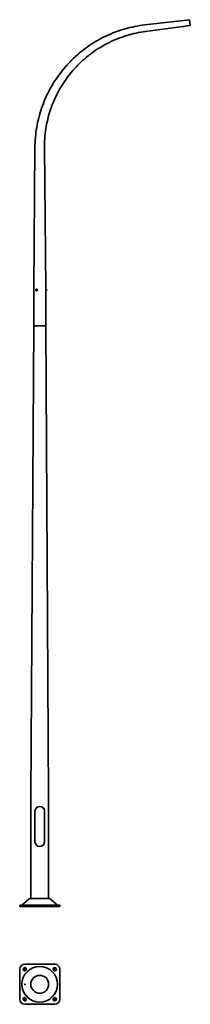
# Model space of a CAD drawing. Units: millimetres. Extents: x -200 to 1504, y -977 to 8858.
import ezdxf

# ---------------------------------------------------------------- set-up
doc = ezdxf.new("R2010")
doc.units = ezdxf.units.MM
doc.layers.get('0').update_dxf_attribs({"lineweight": 35})
doc.layers.add('Wymiary i tekst', color=150, linetype='Continuous', lineweight=13)

# ---------------------------------------------------------------- blocks, each defined once
blk = doc.blocks.new('A$C0146725C')
for p, q in [((1496.3, 8857.7), (1347.5, 8839.4)), ((1496.3, 8857.7), (1503.7, 8798.1)), ((1347.5, 8839.4), (1049.8, 8805.5)), ((1354.8, 8779.8), (1057.7, 8740.8)), ((1503.7, 8798.1), (1354.8, 8779.8)), ((-47.7, 7582.1), (-60, 6170)), ((47.7, 7582.1), (60, 6170)), ((-60, 5800), (-60, 6170)), ((-36.8, 6158), (-35.3, 6161)), ((-35.3, 6155), (-36.8, 6158)), ((-36.8, 6158), (-35.3, 6158)), ((-35.3, 6161), (-32.3, 6161)), ((-32.3, 6155), (-35.3, 6155)), ((-32.3, 6161), (-30.8, 6158)), ((-30.8, 6158), (-32.3, 6155)), ((-31.8, 6166.8), (-31.1, 6166.8)), ((-31.8, 6149.3), (-31.1, 6149.3)), ((-30, 6167.1), (-31.1, 6167.1)), ((-30, 6149), (-31.1, 6149)), ((60, 6167.1), (60, 6170)), ((60, 6167.1), (60, 6158.4)), ((60, 6167.1), (62.2, 6167.1)), ((60, 6163), (60, 6163)), ((62.2, 6159.7), (60, 6158.4)), ((60, 6157.6), (62.2, 6158.8)), ((60, 6157.6), (60, 6149)), ((60, 6153), (60, 6153)), ((60, 5800), (60, 6149)), ((60, 6149), (62.2, 6149)), ((62.2, 6167.1), (62.2, 6159.7)), ((63.7, 6166.8), (62.2, 6166.8)), ((62.2, 6159.7), (62.2, 6158.8)), ((62.2, 6158.8), (62.2, 6149)), ((63.7, 6149.3), (62.2, 6149.3)), ((67.7, 6162.7), (67.7, 6153.3)), ((-88, 1100), (-60, 5800)), ((-60, 5800), (60, 5800)), ((-60, 5800), (60, 5800)), ((60, 5800), (88, 1100)), ((-88, 80.8), (-88, 1100)), ((88, 1100), (88, 80.8)), ((-47.5, 952.5), (-47.5, 647.5)), ((47.5, 952.5), (47.5, 647.5)), ((-200, 0), (-200, 12)), ((200, 12), (-200, 12)), ((200, 0), (-200, 0)), ((-108, 74.3), (-178.5, 14.4)), ((90.5, 80.8), (-90.5, 80.8)), ((108, 74.3), (178.5, 14.4)), ((200, 0), (200, 12))]:
    blk.add_line(p, q)
for centre, radius, start, end in [((63.7, 6162.7), 4.05, 0, 90), ((63.7, 6153.3), 4.05, 270, 0), ((0, 952.5), 47.5, 0, 180), ((0, 647.5), 47.5, 180, 0), ((-185, 22), 10, 270, 310.36717), ((-90.5, 53.8), 27, 90, 130.36717), ((90.5, 53.8), 27, 49.63283, 90), ((185, 22), 10, 229.63283, 270)]:
    blk.add_arc(centre, radius, start, end)
for centre, major_axis, start_param, end_param in [((-31.1, 6158), (0, 9.05), 2.783349, 6.641429), ((-31.1, 6158), (0, 8.75), 3.141593, 6.283185), ((-30, 6158), (0, 9.05), 3.141593, 6.283185)]:
    blk.add_ellipse(centre, major_axis=major_axis, ratio=0.866025, start_param=start_param, end_param=end_param)
for points, knots in [([(-47.7, 7582.1), (-47.4, 7615.4), (-45.8, 7648.7), (-39.9, 7715.1), (-35.7, 7748.2), (-24.5, 7813.8), (-17.6, 7846.4), (-1.2, 7910.9), (8.3, 7942.9), (29.8, 8005.8), (41.9, 8036.9), (68.3, 8097.9), (82.8, 8127.9), (114.1, 8186.6), (130.9, 8215.4), (166.8, 8271.3), (185.9, 8298.6), (226.1, 8351.5), (247.3, 8377.1), (291.6, 8426.6), (314.8, 8450.5), (362.9, 8496.2), (387.9, 8518.1), (439.6, 8559.8), (466.3, 8579.7), (521.1, 8617.1), (549.2, 8634.7), (606.9, 8667.6), (636.4, 8682.9), (696.4, 8711), (727, 8723.8), (789.1, 8747), (820.7, 8757.4), (884.4, 8775.5), (916.7, 8783.3), (982.5, 8796.4), (1016.1, 8801.6), (1049.8, 8805.5)], [0, 0, 0, 0, 9.996733, 9.996733, 19.986434, 19.986434, 29.972789, 29.972789, 39.955793, 39.955793, 49.935442, 49.935442, 59.911736, 59.911736, 69.88467, 69.88467, 79.854244, 79.854244, 89.820455, 89.820455, 99.783301, 99.783301, 109.742779, 109.742779, 119.698887, 119.698887, 129.651623, 129.651623, 139.600984, 139.600984, 149.546969, 149.546969, 159.489575, 159.489575, 169.428799, 169.428799, 179.610795, 179.610795, 179.610795, 179.610795]), ([(1057.7, 8740.8), (1025.8, 8736.5), (994, 8731), (931, 8717.3), (899.8, 8709.2), (838.2, 8690.3), (807.8, 8679.6), (748, 8655.7), (718.5, 8642.6), (661, 8613.8), (632.7, 8598.3), (577.8, 8564.9), (550.9, 8547), (498.9, 8509.2), (473.7, 8489.2), (425, 8447.2), (401.5, 8425.2), (356.5, 8379.3), (335, 8355.4), (293.9, 8306), (274.4, 8280.4), (237.7, 8227.8), (220.4, 8200.6), (188.1, 8145.2), (173.1, 8116.7), (145.6, 8058.7), (133, 8029.2), (110.4, 7969.1), (100.4, 7938.6), (82.9, 7877), (75.4, 7845.7), (63, 7782.8), (58.2, 7751.1), (51.1, 7687.4), (48.9, 7655.4), (47.7, 7609.6), (47.6, 7595.8), (47.7, 7582.1)], [0, 0, 0, 0, 9.669972, 9.669972, 19.332614, 19.332614, 28.991679, 28.991679, 38.647162, 38.647162, 48.299058, 48.299058, 57.947366, 57.947366, 67.592084, 67.592084, 77.233207, 77.233207, 86.870734, 86.870734, 96.504662, 96.504662, 106.134988, 106.134988, 115.76171, 115.76171, 125.384824, 125.384824, 135.004329, 135.004329, 144.62022, 144.62022, 154.232497, 154.232497, 163.841155, 163.841155, 167.976074, 167.976074, 167.976074, 167.976074]), ([(-31.8, 6149.3), (-32.7, 6149.3), (-33.5, 6149.4), (-35.1, 6149.9), (-35.8, 6150.3), (-37.2, 6151.4), (-37.8, 6152), (-38.8, 6153.5), (-39.2, 6154.3), (-39.8, 6156.1), (-39.9, 6157), (-39.9, 6158.9), (-39.8, 6159.9), (-39.2, 6161.7), (-38.8, 6162.6), (-37.7, 6164.1), (-37, 6164.8), (-35.6, 6165.8), (-34.8, 6166.2), (-33.2, 6166.7), (-32.5, 6166.8), (-31.8, 6166.8)], [0, 0, 0, 0, 0.286956, 0.286956, 0.580484, 0.580484, 0.890959, 0.890959, 1.221607, 1.221607, 1.56718, 1.56718, 1.918006, 1.918006, 2.263639, 2.263639, 2.593521, 2.593521, 2.901852, 2.901852, 3.141593, 3.141593, 3.141593, 3.141593]), ([(60, 6152.8), (60, 6152.8), (60, 6152.9), (59.9, 6153.4), (59.9, 6153.8), (59.9, 6154.8), (59.8, 6155.3), (59.8, 6156.6), (59.8, 6157.3), (59.8, 6158.7), (59.8, 6159.4), (59.8, 6160.7), (59.9, 6161.2), (59.9, 6162.2), (59.9, 6162.6), (60, 6163.1), (60, 6163.3), (60, 6163.3)], [0.791476, 0.791476, 0.791476, 0.791476, 0.989345, 0.989345, 1.187214, 1.187214, 1.385084, 1.385084, 1.582953, 1.582953, 1.780822, 1.780822, 1.978692, 1.978692, 2.17656, 2.17656, 2.374429, 2.374429, 2.374429, 2.374429])]:
    blk.add_open_spline(points, degree=3, knots=knots)
for points in [[(-33.8, 6161), (-34.3, 6159.5), (-35.3, 6158)], [(-35.3, 6158), (-34.3, 6156.5), (-33.8, 6155)]]:
    blk.add_rational_spline(points, [1, 1.15470053838, 1], degree=2)
at = {"layer": 'Defpoints', "color": 1}
blk.add_line((1419.3, 8788.1), (1439.2, 8789.9), dxfattribs=at)
blk = doc.blocks.new('A$C06671568')
for p, q in [((-150, -576.7), (150, -576.7)), ((-200, -926.7), (-200, -626.7)), ((-159.2, -614.6), (-162, -617.5)), ((-140.8, -638.7), (-138, -635.9)), ((138, -635.9), (140.8, -638.7)), ((162, -617.5), (159.2, -614.6)), ((200, -626.7), (200, -926.7)), ((-162, -935.9), (-159.2, -938.7)), ((150, -976.7), (-150, -976.7)), ((-138, -917.5), (-140.8, -914.6)), ((140.8, -914.6), (138, -917.5)), ((159.2, -938.7), (162, -935.9))]:
    blk.add_line(p, q)
for radius in [178, 89]:
    blk.add_circle((0, -776.7), radius)
for centre, radius, start, end in [((-150, -626.7), 50, 90, 180), ((150, -626.7), 50, 0, 90), ((-151.4, -628.1), 15, 135, 315), ((-148.6, -625.2), 15, 315, 135), ((148.6, -625.2), 15, 45, 225), ((151.4, -628.1), 15, 225, 45), ((-150, -926.7), 50, 180, 270), ((-151.4, -925.2), 15, 45, 225), ((-148.6, -928.1), 15, 225, 45), ((148.6, -928.1), 15, 135, 315), ((151.4, -925.2), 15, 315, 135), ((150, -926.7), 50, 270, 0)]:
    blk.add_arc(centre, radius, start, end)
blk.add_ellipse((-147.5, -776.7), major_axis=(0, 3.2), ratio=0.770631)
at = {"layer": 'Defpoints', "color": 1}
for p, q in [((-162, -638.7), (-138, -614.6)), ((138, -614.6), (162, -638.7)), ((-138, -938.7), (-162, -914.6)), ((162, -914.6), (138, -938.7))]:
    blk.add_line(p, q, dxfattribs=at)
at = {"layer": 'Wymiary i tekst'}
blk.add_ellipse((-147.5, -776.7), major_axis=(0, 4), ratio=0.770631, start_param=4.712389, end_param=9.424778, dxfattribs=at)

msp = doc.modelspace()

# ---------------------------------------------------------------- block references
for name in ['A$C0146725C', 'A$C06671568']:
    msp.add_blockref(name, (0, 0))

doc.saveas('drawing.dxf')
